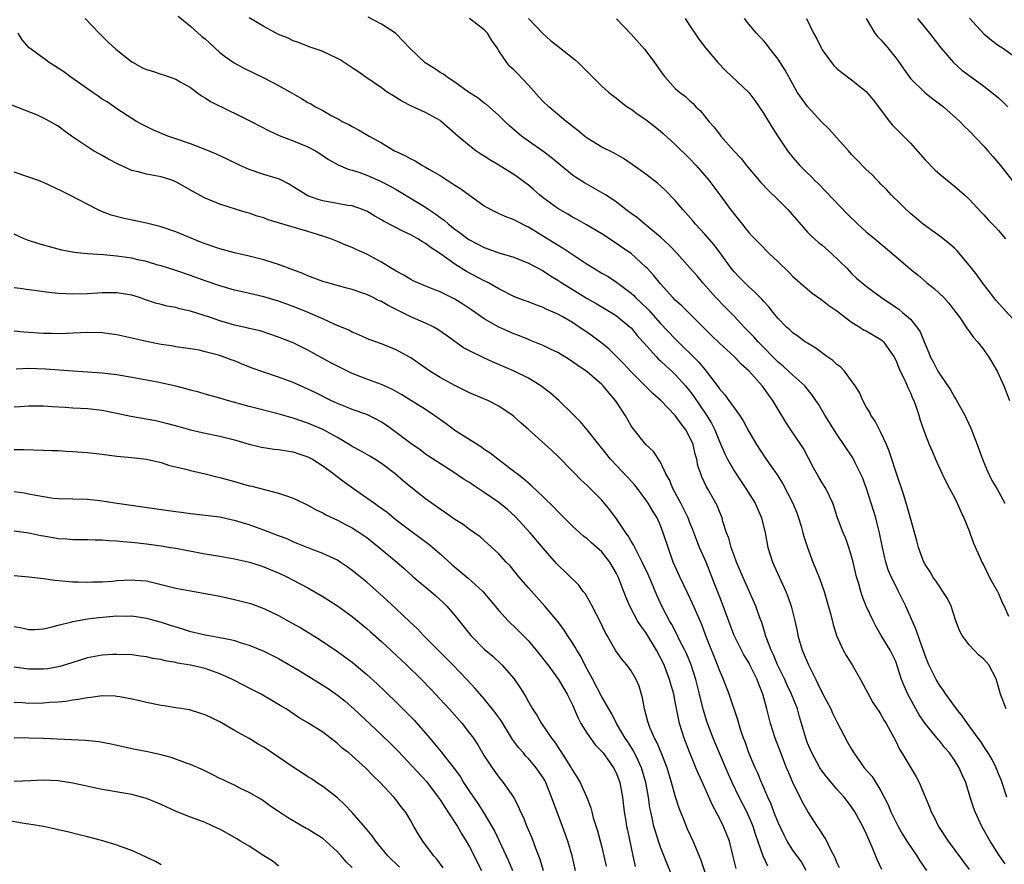
# Model space of a CAD drawing. Units: inches. Extents: x 2556000 to 2559000, y 1509000 to 1512000.
# Drawn here: x 2557290 to 2557424, y 1509200 to 1509315 of the extents above; entities that cross this region are included whole.
import ezdxf

# ---------------------------------------------------------------- set-up
doc = ezdxf.new("R2010")
doc.units = ezdxf.units.IN
doc.header["$MEASUREMENT"] = 0
doc.layers.add('LD25561509_2ft', color=102, linetype='Continuous')

msp = doc.modelspace()

# ---------------------------------------------------------------- linework, layer by layer
at = {"layer": 'LD25561509_2ft'}
for points, elevation in [([(2557298.65, 1509315), (2557300.57, 1509313), (2557300.79, 1509312.79), (2557301, 1509312.6), (2557301.8, 1509311.8), (2557302.84, 1509310.84), (2557305, 1509309.11), (2557305.18, 1509309), (2557306.36, 1509308.36), (2557307, 1509308.08), (2557307.83, 1509307.83), (2557309, 1509307.42), (2557309.35, 1509307.35), (2557311, 1509306.75), (2557311.61, 1509306.39), (2557313, 1509305.62), (2557314.5, 1509304.5), (2557315, 1509304.22), (2557315.72, 1509303.72), (2557318.4, 1509302.4), (2557319, 1509302.12), (2557321.25, 1509301), (2557323.71, 1509299.71), (2557325.08, 1509299.08), (2557327, 1509298.35), (2557329, 1509297.52), (2557330, 1509297), (2557330.62, 1509296.62), (2557331.8, 1509295.8), (2557333.1, 1509295.1), (2557334.49, 1509294.49), (2557335, 1509294.38), (2557335.91, 1509294.09), (2557337, 1509293.69), (2557338.87, 1509292.87), (2557340.19, 1509292.19), (2557341, 1509291.71), (2557341.46, 1509291.46), (2557345, 1509289.32), (2557345.46, 1509289), (2557346.39, 1509288.39), (2557347, 1509287.92), (2557347.53, 1509287.53), (2557348.13, 1509287), (2557349, 1509286.33), (2557349.78, 1509285.78), (2557350.78, 1509285), (2557351, 1509284.85), (2557353, 1509283.81), (2557353.62, 1509283.62), (2557355, 1509283.12), (2557357, 1509282.51), (2557359, 1509281.7), (2557361, 1509280.63), (2557361.99, 1509279.99), (2557363, 1509279.36), (2557363.54, 1509279), (2557365.68, 1509277.68), (2557367, 1509276.9), (2557368.22, 1509276.22), (2557370.27, 1509275), (2557371, 1509274.52), (2557372.87, 1509273), (2557373, 1509272.88), (2557373.83, 1509271.83), (2557374.6, 1509271), (2557374.78, 1509270.78), (2557376.38, 1509269), (2557376.68, 1509268.68), (2557377, 1509268.41), (2557377.7, 1509267.7), (2557378.52, 1509267), (2557379, 1509266.55), (2557380.4, 1509265), (2557381, 1509264.27), (2557381.53, 1509263.53), (2557383.27, 1509261), (2557383.91, 1509259.91), (2557384.36, 1509259), (2557385, 1509257.43), (2557385.75, 1509255.75), (2557386.11, 1509255), (2557387, 1509253.42), (2557387.95, 1509251.95), (2557388.61, 1509251), (2557389.87, 1509249), (2557390.75, 1509247), (2557391.23, 1509245), (2557391.59, 1509243), (2557392.21, 1509241), (2557392.47, 1509240.47), (2557394.06, 1509237), (2557394.32, 1509236.32), (2557394.76, 1509235), (2557395.26, 1509233), (2557395.57, 1509231.57), (2557395.68, 1509231), (2557396.28, 1509229), (2557397.12, 1509227), (2557398.11, 1509225), (2557398.42, 1509224.42), (2557399, 1509223.19), (2557400.16, 1509221), (2557400.42, 1509220.42), (2557401, 1509219.23), (2557402.46, 1509216.46), (2557403, 1509215.53), (2557403.32, 1509215), (2557404.73, 1509213), (2557405.78, 1509211.78), (2557407, 1509209.85), (2557407.45, 1509209), (2557407.96, 1509207.96), (2557408.35, 1509207), (2557409, 1509205.63), (2557409.34, 1509205), (2557409.95, 1509203.95), (2557410.53, 1509203), (2557411.87, 1509201), (2557412.31, 1509200.31), (2557413.18, 1509199)], 9662), ([(2557311.31, 1509315.31), (2557313, 1509313.96), (2557314.56, 1509312.56), (2557315, 1509312.24), (2557317, 1509310.4), (2557317.78, 1509309.78), (2557318.96, 1509308.96), (2557320.26, 1509308.26), (2557323, 1509306.95), (2557325, 1509305.9), (2557326.84, 1509304.84), (2557328.13, 1509304.13), (2557329, 1509303.59), (2557329.39, 1509303.39), (2557330.01, 1509303), (2557331, 1509302.47), (2557332.23, 1509301.77), (2557333.25, 1509301.25), (2557333.66, 1509301), (2557334.56, 1509300.56), (2557335, 1509300.29), (2557335.87, 1509299.87), (2557337.34, 1509299), (2557339, 1509298.08), (2557340.76, 1509297), (2557341, 1509296.88), (2557342.29, 1509296.29), (2557343, 1509295.88), (2557343.61, 1509295.61), (2557344.58, 1509295), (2557345, 1509294.78), (2557345.55, 1509294.45), (2557347, 1509293.61), (2557347.95, 1509293), (2557348.6, 1509292.6), (2557349, 1509292.31), (2557349.82, 1509291.82), (2557353, 1509289.49), (2557353.87, 1509289), (2557354.62, 1509288.62), (2557355, 1509288.46), (2557356, 1509288), (2557357, 1509287.66), (2557357.41, 1509287.41), (2557358.73, 1509286.73), (2557359, 1509286.62), (2557361.64, 1509285), (2557363.74, 1509283.74), (2557367, 1509281.57), (2557367.91, 1509281), (2557369, 1509280.34), (2557369.86, 1509279.86), (2557371, 1509279.12), (2557373, 1509277.6), (2557373.32, 1509277.32), (2557373.6, 1509277), (2557374.33, 1509276.33), (2557375.33, 1509275.33), (2557377, 1509273.48), (2557379, 1509271.38), (2557382.2, 1509268.2), (2557383, 1509267.22), (2557383.2, 1509267), (2557383.77, 1509266.23), (2557384.84, 1509264.84), (2557385, 1509264.59), (2557385.76, 1509263.76), (2557386.31, 1509263), (2557387, 1509262), (2557387.75, 1509261), (2557388.25, 1509260.25), (2557389, 1509258.79), (2557390.06, 1509257), (2557391.22, 1509255.21), (2557392.21, 1509253.79), (2557392.87, 1509252.87), (2557393.65, 1509251.65), (2557395, 1509249), (2557395.57, 1509247.57), (2557395.77, 1509247), (2557396.12, 1509245.88), (2557396.37, 1509245), (2557396.49, 1509244.49), (2557396.98, 1509243), (2557397.73, 1509241), (2557398.1, 1509240.1), (2557398.66, 1509238.66), (2557399.25, 1509237), (2557400.18, 1509233.82), (2557400.48, 1509232.48), (2557400.96, 1509231), (2557401.85, 1509229), (2557402.28, 1509228.28), (2557403.08, 1509227), (2557404.21, 1509225), (2557405.87, 1509221.87), (2557406.49, 1509221), (2557406.69, 1509220.69), (2557407, 1509220.23), (2557407.42, 1509219.42), (2557407.69, 1509219), (2557409, 1509216.59), (2557409.52, 1509215.52), (2557409.86, 1509215), (2557411.07, 1509213), (2557411.77, 1509211.77), (2557412.18, 1509211), (2557413.61, 1509207.61), (2557413.84, 1509207), (2557414.24, 1509206.24), (2557414.85, 1509205), (2557416.15, 1509203), (2557419, 1509199.14)], 9660), ([(2557423.9, 1509199.9), (2557423.12, 1509201), (2557421.86, 1509203), (2557420.75, 1509205), (2557419.81, 1509207), (2557419.6, 1509207.6), (2557419.15, 1509209), (2557418.54, 1509211), (2557418.04, 1509212.04), (2557417.65, 1509213), (2557417, 1509214.02), (2557416.31, 1509215), (2557415.7, 1509215.7), (2557415, 1509216.61), (2557414.81, 1509216.81), (2557413, 1509219.03), (2557412.2, 1509220.2), (2557411, 1509222.31), (2557410.64, 1509223), (2557410.14, 1509224.14), (2557409.81, 1509225), (2557409.26, 1509226.74), (2557409, 1509227.44), (2557408.23, 1509229), (2557407.03, 1509231), (2557406.29, 1509232.29), (2557405.92, 1509233), (2557404.98, 1509235), (2557404.42, 1509236.42), (2557404.24, 1509237), (2557403.97, 1509238.03), (2557403.67, 1509239), (2557403.21, 1509241), (2557403, 1509241.82), (2557402.63, 1509243), (2557402.2, 1509244.2), (2557401.85, 1509245), (2557401.09, 1509247), (2557400.59, 1509248.59), (2557400.44, 1509249), (2557399.5, 1509251), (2557399, 1509251.77), (2557398.55, 1509252.55), (2557397.83, 1509253.83), (2557397.14, 1509255.14), (2557396.44, 1509256.44), (2557396.09, 1509257), (2557394.74, 1509259), (2557394.05, 1509260.05), (2557393, 1509261.75), (2557392.26, 1509263), (2557391.73, 1509263.73), (2557391, 1509264.78), (2557390.83, 1509265), (2557389.07, 1509267), (2557387.96, 1509267.96), (2557387.01, 1509269), (2557385, 1509270.82), (2557383.89, 1509271.89), (2557382.9, 1509272.9), (2557381, 1509274.78), (2557379.87, 1509275.87), (2557379, 1509276.67), (2557378.67, 1509277), (2557377, 1509278.86), (2557376.04, 1509280.04), (2557375.16, 1509281), (2557375, 1509281.16), (2557373, 1509282.99), (2557371.8, 1509283.8), (2557371, 1509284.39), (2557369, 1509285.67), (2557366.92, 1509286.92), (2557365.64, 1509287.64), (2557365, 1509287.96), (2557364.35, 1509288.35), (2557363, 1509289.12), (2557361, 1509290.6), (2557360.5, 1509291), (2557359.71, 1509291.71), (2557359, 1509292.31), (2557357.46, 1509293.46), (2557357, 1509293.79), (2557355, 1509295.03), (2557353.75, 1509295.75), (2557353, 1509296.26), (2557352.54, 1509296.54), (2557351.86, 1509297), (2557351, 1509297.66), (2557349.4, 1509299), (2557347.14, 1509301), (2557347, 1509301.1), (2557345, 1509302.2), (2557343.08, 1509303.08), (2557341.77, 1509303.77), (2557340.53, 1509304.53), (2557339.79, 1509305), (2557339, 1509305.56), (2557336.88, 1509307), (2557335.79, 1509307.79), (2557335, 1509308.31), (2557333.36, 1509309.36), (2557333, 1509309.56), (2557331, 1509310.51), (2557330.64, 1509310.64), (2557329.15, 1509311.15), (2557327.72, 1509311.72), (2557327, 1509311.95), (2557326.31, 1509312.31), (2557325, 1509312.84), (2557323, 1509313.92), (2557321, 1509315.09)], 9658), ([(2557424.13, 1509209), (2557423.36, 1509211.36), (2557423, 1509212.16), (2557422.67, 1509213), (2557422.12, 1509214.12), (2557421.57, 1509215), (2557421.36, 1509215.36), (2557421, 1509215.89), (2557420.58, 1509216.58), (2557420.25, 1509217), (2557418.79, 1509219), (2557418.07, 1509220.07), (2557417.29, 1509221), (2557415.84, 1509223), (2557415.53, 1509223.53), (2557415, 1509224.17), (2557414.51, 1509225), (2557413.53, 1509227), (2557413, 1509228.28), (2557412.83, 1509228.83), (2557412.6, 1509229.4), (2557411.79, 1509231.79), (2557411, 1509233.56), (2557410.39, 1509235), (2557409.4, 1509237), (2557409, 1509237.74), (2557408.37, 1509239), (2557407.96, 1509239.96), (2557407.64, 1509241), (2557407.19, 1509243), (2557406.8, 1509245), (2557406.45, 1509246.45), (2557406.3, 1509247), (2557405.68, 1509249), (2557405.01, 1509251.01), (2557404.49, 1509252.49), (2557403.48, 1509254.52), (2557403.27, 1509255), (2557403.17, 1509255.17), (2557401, 1509258.4), (2557399.37, 1509261), (2557398.48, 1509262.48), (2557398.15, 1509263), (2557397.69, 1509263.69), (2557396.64, 1509265), (2557395, 1509266.43), (2557394.43, 1509267), (2557393.68, 1509267.68), (2557393, 1509268.23), (2557390.27, 1509271), (2557389.68, 1509271.68), (2557388.37, 1509273), (2557387, 1509274.47), (2557385.76, 1509275.76), (2557384.54, 1509277), (2557382.76, 1509279), (2557381.96, 1509279.96), (2557381, 1509281.08), (2557379.24, 1509283), (2557378.15, 1509284.15), (2557377, 1509285.24), (2557374.87, 1509287), (2557373.86, 1509287.86), (2557373, 1509288.45), (2557372.69, 1509288.69), (2557372.27, 1509289), (2557371, 1509289.99), (2557370.42, 1509290.42), (2557369.48, 1509291), (2557369.2, 1509291.2), (2557367.93, 1509291.93), (2557366.63, 1509292.63), (2557365.4, 1509293.4), (2557365, 1509293.69), (2557362.09, 1509296.09), (2557360.95, 1509296.95), (2557359, 1509298.31), (2557358.06, 1509299), (2557357.47, 1509299.47), (2557356.41, 1509300.41), (2557355.8, 1509301), (2557355, 1509301.8), (2557353.3, 1509303.3), (2557353, 1509303.5), (2557352.15, 1509304.15), (2557350.87, 1509305), (2557349, 1509306.34), (2557347.93, 1509307), (2557347.45, 1509307.45), (2557347, 1509307.65), (2557346.22, 1509308.22), (2557344.97, 1509308.97), (2557342.92, 1509310.92), (2557341, 1509312.94), (2557340.92, 1509313), (2557339, 1509314.22), (2557337.2, 1509315.2)], 9656), ([(2557424.03, 1509221), (2557423.26, 1509223), (2557422.78, 1509224.78), (2557422.71, 1509225), (2557421.67, 1509227), (2557421, 1509227.76), (2557420.32, 1509228.32), (2557419, 1509229.71), (2557418.03, 1509231), (2557417.7, 1509231.7), (2557417.21, 1509233), (2557416.54, 1509235), (2557416.04, 1509236.04), (2557415.44, 1509237), (2557415, 1509237.62), (2557414.47, 1509238.46), (2557414.07, 1509239), (2557413.68, 1509239.68), (2557413, 1509240.68), (2557412.83, 1509241), (2557412.1, 1509243), (2557411.88, 1509243.88), (2557411, 1509246.99), (2557410.57, 1509248.57), (2557410.09, 1509250.09), (2557409, 1509253.33), (2557408.48, 1509255), (2557408.1, 1509256.1), (2557407.75, 1509257), (2557407, 1509258.62), (2557406.79, 1509259), (2557406.19, 1509260.19), (2557405.63, 1509261), (2557405.44, 1509261.44), (2557405, 1509262.15), (2557404.53, 1509263), (2557404.08, 1509264.08), (2557403.48, 1509265), (2557403, 1509265.69), (2557402.03, 1509267), (2557401.54, 1509267.54), (2557401, 1509267.91), (2557400.45, 1509268.44), (2557399.65, 1509269), (2557398.12, 1509270.12), (2557397, 1509270.79), (2557396.69, 1509271), (2557395.73, 1509271.73), (2557395, 1509272.22), (2557394.61, 1509272.61), (2557394.15, 1509273), (2557393, 1509274.16), (2557392.3, 1509275), (2557391.73, 1509275.73), (2557391, 1509276.51), (2557390.78, 1509276.78), (2557390.55, 1509277), (2557389.8, 1509277.8), (2557389, 1509278.49), (2557388.47, 1509279), (2557387.73, 1509279.73), (2557387, 1509280.51), (2557386.61, 1509281), (2557385.11, 1509283.11), (2557384.23, 1509284.23), (2557383, 1509285.64), (2557381.75, 1509287), (2557381.41, 1509287.41), (2557380.03, 1509289), (2557379, 1509290.23), (2557377.64, 1509291.64), (2557377, 1509292.22), (2557376.57, 1509292.57), (2557375, 1509293.81), (2557373.14, 1509295.14), (2557371.96, 1509295.96), (2557370.68, 1509296.68), (2557369, 1509297.51), (2557367, 1509298.72), (2557366.63, 1509299), (2557365.75, 1509299.75), (2557365, 1509300.32), (2557364.63, 1509300.63), (2557364.13, 1509301), (2557361.77, 1509303), (2557361, 1509303.73), (2557360.39, 1509304.39), (2557359, 1509305.92), (2557357.51, 1509307.51), (2557357, 1509308.03), (2557356.49, 1509308.49), (2557356.08, 1509309), (2557355, 1509310.59), (2557354.77, 1509311), (2557354.03, 1509312.03), (2557353.43, 1509313), (2557353, 1509313.46), (2557351, 1509315.01)], 9654), ([(2557359.01, 1509315), (2557361, 1509312.91), (2557362.02, 1509312.02), (2557363, 1509311.22), (2557365.38, 1509309.38), (2557365.8, 1509309), (2557366.4, 1509308.4), (2557367.39, 1509307.39), (2557369, 1509305.8), (2557369.9, 1509305), (2557370.51, 1509304.51), (2557371, 1509304.15), (2557371.62, 1509303.62), (2557372.45, 1509303), (2557373, 1509302.66), (2557373.94, 1509301.94), (2557375, 1509301.24), (2557376.24, 1509300.24), (2557377, 1509299.65), (2557377.35, 1509299.35), (2557379, 1509297.87), (2557381, 1509295.9), (2557381.85, 1509295), (2557383.58, 1509293), (2557385.07, 1509291), (2557386.52, 1509289), (2557386.74, 1509288.74), (2557387, 1509288.36), (2557387.62, 1509287.62), (2557389, 1509285.87), (2557389.43, 1509285.43), (2557389.82, 1509285), (2557390.42, 1509284.42), (2557391.76, 1509283), (2557393, 1509281.87), (2557394.46, 1509280.46), (2557395, 1509279.9), (2557396.01, 1509279), (2557397.62, 1509277.62), (2557398.79, 1509276.79), (2557399, 1509276.67), (2557399.92, 1509275.92), (2557401, 1509275.19), (2557403, 1509273.65), (2557404.11, 1509273), (2557404.64, 1509272.64), (2557405, 1509272.49), (2557407, 1509271.31), (2557407.18, 1509271.18), (2557407.35, 1509271), (2557408.07, 1509269.93), (2557408.73, 1509269), (2557409, 1509268.47), (2557409.43, 1509267.43), (2557409.63, 1509267), (2557410.25, 1509265.75), (2557410.58, 1509265), (2557410.68, 1509264.68), (2557411, 1509264.03), (2557411.3, 1509263.3), (2557411.46, 1509263), (2557411.76, 1509262.24), (2557412.15, 1509261), (2557412.32, 1509260.33), (2557413, 1509258.4), (2557413.55, 1509257), (2557414.01, 1509256.01), (2557414.43, 1509255), (2557414.62, 1509254.62), (2557415.32, 1509253), (2557415.87, 1509251.87), (2557416.32, 1509251), (2557417, 1509249.77), (2557417.38, 1509249), (2557417.87, 1509247.87), (2557418.28, 1509247), (2557419, 1509245.26), (2557419.11, 1509245), (2557419.59, 1509243.59), (2557420.56, 1509241.44), (2557420.74, 1509241), (2557421, 1509240.51), (2557421.73, 1509239), (2557422.17, 1509238.17), (2557422.85, 1509237), (2557423, 1509236.7), (2557423.5, 1509235.5), (2557423.76, 1509235), (2557424.37, 1509233.63)], 9652), ([(2557371, 1509314.96), (2557373, 1509312.86), (2557374.82, 1509310.82), (2557375, 1509310.61), (2557376.16, 1509309), (2557377.33, 1509307.33), (2557377.6, 1509307), (2557379, 1509305.49), (2557379.57, 1509305), (2557380.38, 1509304.38), (2557381, 1509303.79), (2557381.42, 1509303.42), (2557381.81, 1509303), (2557382.43, 1509302.43), (2557383.55, 1509301), (2557384.25, 1509300.25), (2557385, 1509299.24), (2557385.2, 1509299), (2557386.98, 1509297), (2557387.95, 1509295.95), (2557388.68, 1509295), (2557390.66, 1509292.66), (2557391.64, 1509291.64), (2557393, 1509290.33), (2557394.32, 1509289), (2557397, 1509285.93), (2557397.45, 1509285.45), (2557398.51, 1509284.51), (2557399, 1509284.13), (2557400.28, 1509283), (2557402.33, 1509281), (2557403, 1509280.31), (2557403.67, 1509279.67), (2557405, 1509278.55), (2557405.87, 1509277.87), (2557407.06, 1509277), (2557409, 1509275.72), (2557409.42, 1509275.42), (2557409.94, 1509275), (2557411, 1509274.06), (2557411.9, 1509273), (2557412.34, 1509272.34), (2557413, 1509270.65), (2557413.5, 1509269.5), (2557413.71, 1509269), (2557414.16, 1509268.16), (2557414.74, 1509267), (2557415, 1509266.56), (2557416.44, 1509264.44), (2557417, 1509263.47), (2557417.2, 1509263.2), (2557417.66, 1509262.34), (2557418.42, 1509261), (2557418.61, 1509260.61), (2557419.24, 1509259.24), (2557420.1, 1509257), (2557420.82, 1509255), (2557421.45, 1509253.45), (2557422.11, 1509252.11), (2557422.76, 1509251), (2557423.84, 1509249)], 9650), ([(2557380.34, 1509315), (2557381, 1509314.03), (2557381.65, 1509313), (2557382.2, 1509312.2), (2557383.12, 1509311), (2557384.81, 1509309), (2557385.9, 1509307.9), (2557389, 1509304.95), (2557389.83, 1509303.83), (2557390.43, 1509303), (2557391, 1509302.13), (2557392.17, 1509300.17), (2557393, 1509298.88), (2557394.26, 1509297), (2557395, 1509296.07), (2557395.97, 1509295), (2557397, 1509293.97), (2557397.5, 1509293.5), (2557397.95, 1509293), (2557398.49, 1509292.49), (2557402.41, 1509288.41), (2557403.86, 1509287), (2557405, 1509285.98), (2557406.14, 1509285), (2557409, 1509282.6), (2557411, 1509280.89), (2557412.06, 1509280.06), (2557413.26, 1509279), (2557414.23, 1509278.23), (2557415, 1509277.53), (2557415.54, 1509277), (2557416.24, 1509276.24), (2557417.21, 1509275), (2557417.72, 1509274.28), (2557418.59, 1509273), (2557418.74, 1509272.74), (2557419, 1509272.42), (2557419.59, 1509271.59), (2557420.16, 1509271), (2557421, 1509269.9), (2557421.36, 1509269.36), (2557421.63, 1509269), (2557422.8, 1509267), (2557423.71, 1509265), (2557424.48, 1509263)], 9648), ([(2557425, 1509274.09), (2557423, 1509276.26), (2557422.65, 1509276.65), (2557422.36, 1509277), (2557420.84, 1509279), (2557420.07, 1509280.07), (2557419, 1509281.43), (2557417.36, 1509283.36), (2557417, 1509283.72), (2557416.32, 1509284.32), (2557415, 1509285.39), (2557414.05, 1509286.05), (2557412.73, 1509287), (2557411, 1509288.48), (2557410.43, 1509289), (2557409.72, 1509289.72), (2557408.4, 1509291), (2557407.73, 1509291.73), (2557407, 1509292.45), (2557406.74, 1509292.74), (2557406.46, 1509293), (2557405.76, 1509293.75), (2557405, 1509294.44), (2557403.74, 1509295.74), (2557403, 1509296.48), (2557402.56, 1509297), (2557401, 1509298.77), (2557399.94, 1509299.94), (2557398.92, 1509300.92), (2557397, 1509303.03), (2557396.17, 1509304.17), (2557395.61, 1509305), (2557395, 1509306.05), (2557393.96, 1509307.96), (2557393, 1509309.48), (2557391.8, 1509311), (2557391.46, 1509311.46), (2557391, 1509312.03), (2557390.53, 1509312.53), (2557390.06, 1509313), (2557389, 1509314.26), (2557388.43, 1509315)], 9646), ([(2557396.84, 1509315), (2557397.83, 1509313), (2557398.25, 1509312.25), (2557398.84, 1509311), (2557399, 1509310.73), (2557400.26, 1509309), (2557400.6, 1509308.6), (2557401, 1509308.21), (2557401.65, 1509307.65), (2557403, 1509306.65), (2557405, 1509305.06), (2557405.93, 1509303.93), (2557408.14, 1509301), (2557408.53, 1509300.53), (2557409.54, 1509299.54), (2557411, 1509298.03), (2557413, 1509295.75), (2557414.38, 1509294.38), (2557415, 1509293.82), (2557417, 1509292.2), (2557418.36, 1509291), (2557419, 1509290.4), (2557420.64, 1509288.64), (2557421, 1509288.29), (2557421.59, 1509287.59), (2557422.2, 1509287), (2557422.58, 1509286.58), (2557423, 1509286.14), (2557423.97, 1509285)], 9644), ([(2557404.98, 1509315), (2557406.17, 1509313), (2557406.54, 1509312.54), (2557407, 1509312.11), (2557407.93, 1509311), (2557409, 1509309.67), (2557409.28, 1509309.28), (2557410.09, 1509308.09), (2557411, 1509306.85), (2557412.95, 1509304.95), (2557414.07, 1509304.07), (2557415.53, 1509303), (2557417.73, 1509301), (2557418.34, 1509300.34), (2557419, 1509299.7), (2557421, 1509297.62), (2557421.54, 1509297), (2557422.24, 1509296.24), (2557423.28, 1509295), (2557424.92, 1509292.92)], 9642), ([(2557411.95, 1509315), (2557413.62, 1509313), (2557415.15, 1509311), (2557416.85, 1509309), (2557417.99, 1509307.99), (2557419.3, 1509307), (2557421, 1509305.79), (2557422.05, 1509305), (2557423, 1509304.21), (2557423.63, 1509303.63), (2557424.27, 1509303)], 9640), ([(2557419.04, 1509315.04), (2557421, 1509312.9), (2557422.05, 1509312.05), (2557423, 1509311.33), (2557423.54, 1509311), (2557425, 1509309.97)], 9638), ([(2557407.13, 1509199.13), (2557406.48, 1509200.48), (2557405.8, 1509202.2), (2557405.45, 1509203), (2557405.3, 1509203.3), (2557405, 1509204.03), (2557404.52, 1509205), (2557403.45, 1509207), (2557403, 1509207.67), (2557401.97, 1509209), (2557401, 1509210.06), (2557399.66, 1509211.66), (2557399, 1509212.53), (2557398.69, 1509213), (2557397.57, 1509215), (2557397, 1509216.33), (2557396.75, 1509217), (2557396.2, 1509219), (2557395.91, 1509219.91), (2557395.62, 1509221), (2557394.84, 1509223), (2557394.25, 1509224.25), (2557393.91, 1509225), (2557392.91, 1509227), (2557392.36, 1509228.36), (2557392.04, 1509229), (2557391.44, 1509230.56), (2557391.3, 1509231), (2557391.24, 1509231.24), (2557390.76, 1509232.76), (2557390.45, 1509233.55), (2557389.96, 1509235), (2557388.18, 1509239), (2557387.33, 1509241), (2557387, 1509241.89), (2557386.59, 1509243), (2557386.27, 1509244.27), (2557385.97, 1509245), (2557385.48, 1509246.52), (2557385.36, 1509247), (2557385, 1509247.87), (2557384.7, 1509248.7), (2557383.39, 1509251), (2557383.24, 1509251.24), (2557382.62, 1509252.62), (2557382.48, 1509253), (2557382.09, 1509254.09), (2557381.93, 1509255), (2557381.69, 1509255.69), (2557381.42, 1509257), (2557381, 1509257.98), (2557380.45, 1509259), (2557379.81, 1509259.81), (2557379, 1509260.94), (2557377.01, 1509263), (2557375.94, 1509263.94), (2557373, 1509266.88), (2557371.99, 1509267.99), (2557371, 1509268.99), (2557369.99, 1509269.99), (2557369, 1509270.78), (2557367.74, 1509271.74), (2557366.55, 1509272.55), (2557365.93, 1509273), (2557365, 1509273.61), (2557363.58, 1509274.42), (2557363, 1509274.75), (2557361.43, 1509275.43), (2557361, 1509275.66), (2557360, 1509276), (2557359, 1509276.43), (2557358.58, 1509276.58), (2557357.13, 1509277.13), (2557355, 1509278.18), (2557353.56, 1509279), (2557353.19, 1509279.19), (2557353, 1509279.27), (2557350.58, 1509280.58), (2557349, 1509281.58), (2557347.03, 1509282.97), (2557345.77, 1509283.77), (2557345, 1509284.36), (2557344.59, 1509284.59), (2557343.96, 1509285), (2557343, 1509285.55), (2557342, 1509286), (2557339.36, 1509287.36), (2557339, 1509287.6), (2557338.1, 1509288.1), (2557337, 1509288.76), (2557336.84, 1509288.84), (2557336.41, 1509289), (2557335, 1509289.49), (2557334.43, 1509289.57), (2557333, 1509289.84), (2557331.99, 1509290.01), (2557331, 1509290.19), (2557330.37, 1509290.37), (2557329, 1509290.87), (2557328.73, 1509291), (2557327.66, 1509291.66), (2557327, 1509292.11), (2557326.44, 1509292.44), (2557325.12, 1509293.12), (2557323, 1509293.79), (2557321, 1509294.46), (2557319.78, 1509295), (2557317.91, 1509295.91), (2557316.54, 1509296.54), (2557315, 1509297.18), (2557313, 1509297.93), (2557311, 1509298.64), (2557309.92, 1509299), (2557307.86, 1509299.86), (2557306.52, 1509300.52), (2557305.67, 1509301), (2557305, 1509301.41), (2557303, 1509302.71), (2557302.62, 1509303), (2557301.66, 1509303.66), (2557301, 1509304.04), (2557300.45, 1509304.45), (2557299, 1509305.42), (2557296.72, 1509307), (2557295.75, 1509307.75), (2557295, 1509308.26), (2557293.78, 1509309), (2557293.34, 1509309.34), (2557291.03, 1509311), (2557290.11, 1509312.11), (2557289.57, 1509313)], 9664), ([(2557401.36, 1509199.36), (2557401, 1509200.11), (2557400.74, 1509200.74), (2557400.18, 1509201.82), (2557399.62, 1509203), (2557399.41, 1509203.41), (2557399, 1509204.03), (2557398.64, 1509204.64), (2557398.38, 1509205), (2557397.02, 1509207.02), (2557396.3, 1509208.3), (2557395, 1509211), (2557394.39, 1509212.39), (2557394.16, 1509213), (2557393.36, 1509215), (2557392.59, 1509217), (2557391.96, 1509219), (2557391.45, 1509221), (2557390.91, 1509223), (2557390.35, 1509224.35), (2557390.14, 1509225), (2557389.12, 1509227.11), (2557389, 1509227.32), (2557388.35, 1509228.35), (2557388, 1509229), (2557387.01, 1509231), (2557386.46, 1509232.46), (2557385.39, 1509235.39), (2557383.99, 1509239), (2557383.18, 1509241), (2557382.31, 1509243), (2557381.93, 1509243.93), (2557381.39, 1509245.39), (2557381, 1509246.32), (2557380.74, 1509247), (2557380.18, 1509248.18), (2557379.77, 1509249), (2557378.68, 1509251), (2557378.19, 1509252.19), (2557377.72, 1509253), (2557377, 1509254.58), (2557376.05, 1509256.05), (2557374.98, 1509257), (2557373.22, 1509259.22), (2557373, 1509259.55), (2557372.16, 1509261), (2557370.86, 1509263), (2557369.99, 1509263.99), (2557369.18, 1509265), (2557369, 1509265.19), (2557367, 1509266.89), (2557366.85, 1509267), (2557365.74, 1509267.74), (2557365, 1509268.28), (2557364.57, 1509268.57), (2557363, 1509269.52), (2557362, 1509270), (2557361, 1509270.5), (2557359.22, 1509271.22), (2557359, 1509271.29), (2557357.79, 1509271.79), (2557357, 1509272.06), (2557354.97, 1509272.97), (2557353, 1509274.1), (2557351.3, 1509275.3), (2557350.1, 1509276.1), (2557349, 1509276.78), (2557347, 1509277.77), (2557345.69, 1509278.31), (2557343.94, 1509279), (2557343.3, 1509279.3), (2557343, 1509279.46), (2557342.04, 1509280.04), (2557341, 1509280.6), (2557340.76, 1509280.76), (2557340.33, 1509281), (2557339, 1509281.83), (2557337, 1509282.93), (2557335.56, 1509283.56), (2557335, 1509283.82), (2557334.15, 1509284.15), (2557333, 1509284.64), (2557332.12, 1509285), (2557331, 1509285.39), (2557329, 1509286.02), (2557325.13, 1509287.13), (2557325, 1509287.18), (2557323.6, 1509287.6), (2557323, 1509287.85), (2557322.1, 1509288.1), (2557321, 1509288.49), (2557320.6, 1509288.6), (2557319.25, 1509289), (2557317, 1509289.73), (2557315, 1509290.56), (2557313.4, 1509291.4), (2557311, 1509292.78), (2557310.45, 1509293), (2557309, 1509293.46), (2557307, 1509293.81), (2557305.88, 1509294.12), (2557305, 1509294.33), (2557303.17, 1509295.17), (2557301.85, 1509295.85), (2557301, 1509296.35), (2557300.56, 1509296.56), (2557299.82, 1509297), (2557299, 1509297.52), (2557297.37, 1509298.63), (2557296.8, 1509299), (2557295.75, 1509299.75), (2557295, 1509300.36), (2557293.84, 1509301), (2557293.28, 1509301.28), (2557293, 1509301.46), (2557292.16, 1509301.84), (2557287.63, 1509303.63)], 9666), ([(2557396.83, 1509199), (2557396.16, 1509200.16), (2557395, 1509201.79), (2557394.24, 1509203), (2557393.8, 1509203.8), (2557393, 1509205.53), (2557392.42, 1509207), (2557392.03, 1509208.04), (2557391.58, 1509209), (2557390.82, 1509210.82), (2557390.72, 1509211), (2557390.24, 1509212.24), (2557389.87, 1509213), (2557389.62, 1509213.62), (2557389.01, 1509215.01), (2557388.5, 1509216.5), (2557388.3, 1509217), (2557387.93, 1509218.07), (2557387.63, 1509219), (2557387.5, 1509219.5), (2557386.34, 1509223), (2557385.57, 1509225), (2557385, 1509226.27), (2557384.74, 1509227), (2557383.26, 1509230.74), (2557382.57, 1509232.57), (2557382.37, 1509233), (2557381.36, 1509235.36), (2557380.72, 1509236.72), (2557379.61, 1509239), (2557378.72, 1509241), (2557378.01, 1509243), (2557377.37, 1509245), (2557377, 1509245.96), (2557376.51, 1509247), (2557375.92, 1509247.92), (2557375.3, 1509249), (2557375, 1509249.45), (2557373.86, 1509251), (2557373.47, 1509251.47), (2557372.53, 1509252.53), (2557370.18, 1509255), (2557369, 1509256.49), (2557368.57, 1509257), (2557367.01, 1509259.01), (2557366.1, 1509260.1), (2557365.11, 1509261.11), (2557363.15, 1509263), (2557361.99, 1509263.99), (2557360.87, 1509264.87), (2557360.69, 1509265), (2557359, 1509266.03), (2557357.08, 1509267), (2557355, 1509267.92), (2557354.23, 1509268.23), (2557352.85, 1509268.85), (2557351, 1509269.75), (2557350.18, 1509270.18), (2557347.84, 1509271.84), (2557346.68, 1509272.68), (2557346.12, 1509273), (2557345, 1509273.53), (2557343, 1509274.4), (2557341.83, 1509275), (2557339.93, 1509275.93), (2557339, 1509276.46), (2557338.62, 1509276.62), (2557337.89, 1509277), (2557337, 1509277.43), (2557336.33, 1509277.67), (2557335, 1509278.12), (2557334.29, 1509278.29), (2557331.71, 1509279), (2557331, 1509279.22), (2557329.72, 1509279.72), (2557329, 1509279.97), (2557328.29, 1509280.29), (2557325, 1509281.53), (2557324.26, 1509281.74), (2557323, 1509282.13), (2557321, 1509282.64), (2557319, 1509283.11), (2557317, 1509283.64), (2557315, 1509284.33), (2557314.52, 1509284.52), (2557311, 1509285.98), (2557309, 1509286.64), (2557307, 1509287.13), (2557303.8, 1509287.8), (2557302.23, 1509288.23), (2557300.78, 1509288.78), (2557300.33, 1509289), (2557296.51, 1509291), (2557295.5, 1509291.5), (2557293, 1509292.67), (2557292.16, 1509293), (2557291, 1509293.42), (2557289, 1509294.07)], 9668), ([(2557391.59, 1509199.59), (2557390.96, 1509200.96), (2557389.94, 1509203.94), (2557389.61, 1509205), (2557389.43, 1509205.43), (2557388.72, 1509207), (2557387.7, 1509209), (2557386.75, 1509211), (2557386.21, 1509212.21), (2557385.01, 1509214.99), (2557384.17, 1509217), (2557383.65, 1509218.35), (2557383.3, 1509219.3), (2557382.83, 1509220.83), (2557382.42, 1509222.42), (2557382.3, 1509223), (2557381.8, 1509225), (2557381.16, 1509227), (2557380.53, 1509228.53), (2557380.3, 1509229), (2557379.54, 1509230.46), (2557379.19, 1509231.19), (2557378.51, 1509232.51), (2557378.21, 1509233), (2557377.17, 1509235), (2557376.48, 1509236.48), (2557375.76, 1509238.24), (2557375.3, 1509239.3), (2557374.51, 1509241), (2557373.95, 1509242.05), (2557373.48, 1509243), (2557373.33, 1509243.33), (2557373, 1509243.83), (2557372.57, 1509244.57), (2557372.25, 1509245), (2557371, 1509246.88), (2557370.1, 1509248.1), (2557369, 1509249.43), (2557367.43, 1509251), (2557367, 1509251.41), (2557366.17, 1509252.17), (2557365.17, 1509253.17), (2557365, 1509253.36), (2557363, 1509255.4), (2557362.18, 1509256.18), (2557359, 1509259.07), (2557357.96, 1509259.96), (2557357, 1509260.83), (2557356.79, 1509261), (2557355, 1509262.21), (2557353.5, 1509263), (2557351, 1509264.04), (2557350.37, 1509264.37), (2557349, 1509265.03), (2557347, 1509266.11), (2557345.59, 1509267), (2557343, 1509268.8), (2557341, 1509269.9), (2557339, 1509270.72), (2557337.32, 1509271.32), (2557335.94, 1509271.94), (2557335, 1509272.31), (2557334.56, 1509272.56), (2557332.65, 1509273.35), (2557331, 1509274.13), (2557329.01, 1509275), (2557327.57, 1509275.57), (2557326.11, 1509276.11), (2557325, 1509276.5), (2557323, 1509277.09), (2557320.25, 1509277.75), (2557319, 1509278.02), (2557317, 1509278.59), (2557315, 1509279.27), (2557313, 1509280), (2557311, 1509280.68), (2557309, 1509281.32), (2557308.56, 1509281.44), (2557307, 1509281.91), (2557305.83, 1509282.17), (2557305, 1509282.37), (2557303, 1509282.67), (2557301.17, 1509282.83), (2557299, 1509282.95), (2557297.15, 1509283.15), (2557295.48, 1509283.48), (2557292.34, 1509284.34), (2557290.82, 1509284.82), (2557290.38, 1509285), (2557289, 1509285.66)], 9670), ([(2557387.28, 1509199.28), (2557386.89, 1509200.89), (2557386.36, 1509203), (2557385.98, 1509203.98), (2557385.56, 1509205), (2557385, 1509206.14), (2557384, 1509208), (2557382.7, 1509211), (2557382.15, 1509212.15), (2557381.81, 1509213), (2557381.56, 1509213.56), (2557380.98, 1509215), (2557380.22, 1509217), (2557379.59, 1509219), (2557379.47, 1509219.47), (2557379, 1509221.98), (2557378.79, 1509223), (2557378.38, 1509224.38), (2557378.23, 1509225), (2557377.77, 1509226.23), (2557377.47, 1509227), (2557377, 1509227.97), (2557376.45, 1509229), (2557375, 1509231.39), (2557374.3, 1509232.3), (2557373.87, 1509233), (2557372.79, 1509235), (2557372.25, 1509236.25), (2557371.22, 1509239), (2557371, 1509239.44), (2557370.07, 1509241), (2557369, 1509242.37), (2557368.31, 1509243), (2557367.6, 1509243.6), (2557367, 1509244.15), (2557366.52, 1509244.52), (2557365, 1509245.89), (2557363, 1509247.88), (2557362.46, 1509248.46), (2557361, 1509249.89), (2557359.4, 1509251.4), (2557359, 1509251.75), (2557358.35, 1509252.35), (2557357.47, 1509253), (2557357.21, 1509253.21), (2557354.85, 1509255), (2557353.82, 1509255.82), (2557353, 1509256.34), (2557352.62, 1509256.62), (2557349, 1509258.92), (2557347.81, 1509259.81), (2557346.13, 1509261), (2557345, 1509261.76), (2557341.78, 1509263.78), (2557340.5, 1509264.5), (2557339, 1509265.16), (2557337, 1509265.88), (2557335, 1509266.66), (2557333, 1509267.67), (2557332.13, 1509268.13), (2557329, 1509269.86), (2557327, 1509270.84), (2557325.44, 1509271.44), (2557325, 1509271.63), (2557322.47, 1509272.47), (2557321, 1509272.82), (2557320.86, 1509272.86), (2557319, 1509273.27), (2557317, 1509273.83), (2557315.71, 1509274.29), (2557313, 1509275.18), (2557311.49, 1509275.49), (2557311, 1509275.64), (2557309.82, 1509275.82), (2557309, 1509276.06), (2557308.23, 1509276.23), (2557307, 1509276.68), (2557306.08, 1509277), (2557305, 1509277.34), (2557303, 1509277.66), (2557301.67, 1509277.67), (2557301, 1509277.66), (2557300.4, 1509277.6), (2557299, 1509277.52), (2557297, 1509277.46), (2557295, 1509277.57), (2557293.7, 1509277.7), (2557292.07, 1509277.93), (2557291, 1509278.05), (2557289.77, 1509278.23), (2557289, 1509278.32)], 9672), ([(2557383.66, 1509197), (2557382.49, 1509200.49), (2557381.42, 1509203), (2557380.65, 1509204.65), (2557380.2, 1509205.8), (2557379.51, 1509207.51), (2557379, 1509209.15), (2557378.5, 1509211), (2557377.88, 1509213), (2557377.06, 1509215.06), (2557376.48, 1509216.48), (2557376.19, 1509217), (2557375.55, 1509218.45), (2557375.34, 1509219), (2557375.28, 1509219.28), (2557374.79, 1509221), (2557374.52, 1509222.52), (2557374.08, 1509224.08), (2557373.69, 1509225), (2557373, 1509226.2), (2557372.39, 1509227), (2557371.75, 1509227.75), (2557370.9, 1509228.9), (2557370.16, 1509230.16), (2557369.74, 1509231), (2557369.47, 1509231.47), (2557368.82, 1509232.82), (2557367.67, 1509235), (2557367.46, 1509235.46), (2557366.71, 1509236.71), (2557366.48, 1509237), (2557365.86, 1509237.86), (2557362.81, 1509240.81), (2557361, 1509242.91), (2557359.23, 1509245), (2557357.2, 1509247.2), (2557356.14, 1509248.14), (2557355, 1509249.09), (2557353, 1509250.49), (2557351.48, 1509251.48), (2557351, 1509251.81), (2557350.26, 1509252.26), (2557348.67, 1509253.33), (2557345.42, 1509255.42), (2557345, 1509255.71), (2557344.26, 1509256.26), (2557343, 1509257.12), (2557341, 1509258.65), (2557339.64, 1509259.64), (2557339, 1509260.06), (2557338.39, 1509260.39), (2557337, 1509261.07), (2557335, 1509261.77), (2557334.14, 1509262.14), (2557333, 1509262.59), (2557332.11, 1509263), (2557330.05, 1509264.05), (2557329, 1509264.55), (2557327, 1509265.44), (2557325, 1509266.19), (2557323, 1509266.84), (2557321.41, 1509267.41), (2557319.97, 1509267.97), (2557319, 1509268.38), (2557318.54, 1509268.54), (2557317.35, 1509269), (2557316.83, 1509269.17), (2557315, 1509269.64), (2557314.17, 1509269.83), (2557313, 1509270.04), (2557311, 1509270.32), (2557310.42, 1509270.42), (2557309, 1509270.61), (2557307, 1509271.01), (2557305, 1509271.5), (2557303, 1509271.95), (2557301, 1509272.23), (2557299, 1509272.27), (2557296.12, 1509272.12), (2557295, 1509272.09), (2557294.1, 1509272.1), (2557293, 1509272.13), (2557290.32, 1509272.32), (2557289, 1509272.43)], 9674), ([(2557379.07, 1509197), (2557377.89, 1509199.89), (2557377, 1509202.16), (2557376.71, 1509203), (2557376.3, 1509204.3), (2557376.1, 1509205), (2557375.85, 1509206.15), (2557375.65, 1509207), (2557375.54, 1509207.54), (2557375.34, 1509209), (2557374.99, 1509211), (2557374.38, 1509213), (2557373.96, 1509213.96), (2557373.29, 1509215.29), (2557372.52, 1509216.52), (2557372.18, 1509217), (2557371.01, 1509219), (2557370.35, 1509220.35), (2557369.94, 1509221), (2557369, 1509222.65), (2557367.77, 1509225), (2557366.7, 1509227), (2557366.13, 1509228.13), (2557365.58, 1509229), (2557365.39, 1509229.39), (2557365, 1509230.01), (2557364.32, 1509231), (2557363.81, 1509231.81), (2557362.95, 1509232.95), (2557361.24, 1509235), (2557359, 1509237.47), (2557357.72, 1509239), (2557356.5, 1509240.5), (2557355.99, 1509241), (2557355, 1509242.1), (2557352.43, 1509244.43), (2557351, 1509245.42), (2557350.11, 1509246.11), (2557349, 1509246.8), (2557347.72, 1509247.72), (2557347, 1509248.18), (2557346.54, 1509248.54), (2557345, 1509249.62), (2557343, 1509251.18), (2557342, 1509252), (2557340.87, 1509253), (2557339, 1509254.42), (2557338.09, 1509255), (2557337.41, 1509255.41), (2557336.14, 1509256.14), (2557335, 1509256.74), (2557334.6, 1509257), (2557333, 1509257.94), (2557331.04, 1509259.04), (2557329, 1509259.91), (2557328.16, 1509260.16), (2557327, 1509260.59), (2557326.66, 1509260.66), (2557324.77, 1509261.23), (2557321, 1509262.2), (2557318.03, 1509263), (2557317, 1509263.31), (2557315, 1509263.86), (2557314.12, 1509264.12), (2557313, 1509264.41), (2557312.55, 1509264.55), (2557311, 1509264.95), (2557308.51, 1509265.49), (2557307, 1509265.75), (2557306.07, 1509265.93), (2557303, 1509266.47), (2557301, 1509266.7), (2557299, 1509266.85), (2557297.03, 1509266.97), (2557293.26, 1509267.26), (2557291, 1509267.34), (2557289.27, 1509267.27)], 9676), ([(2557289, 1509262.15), (2557289.81, 1509262.19), (2557291, 1509262.28), (2557293, 1509262.26), (2557294.17, 1509262.17), (2557295.93, 1509262.07), (2557297, 1509261.99), (2557298.05, 1509261.95), (2557299, 1509261.9), (2557301, 1509261.68), (2557303, 1509261.28), (2557304.87, 1509260.87), (2557308.27, 1509260.27), (2557309.88, 1509259.88), (2557311.44, 1509259.44), (2557313.02, 1509259.02), (2557315, 1509258.56), (2557317, 1509258.13), (2557319, 1509257.62), (2557321, 1509257.04), (2557322.66, 1509256.66), (2557324.39, 1509256.39), (2557325, 1509256.33), (2557326.12, 1509256.12), (2557327, 1509255.99), (2557327.75, 1509255.75), (2557329, 1509255.33), (2557329.62, 1509255), (2557331, 1509254.1), (2557332.5, 1509253), (2557332.77, 1509252.77), (2557333.92, 1509251.92), (2557335.21, 1509251), (2557337, 1509249.76), (2557338.04, 1509249), (2557338.62, 1509248.62), (2557339.77, 1509247.77), (2557341, 1509246.77), (2557343, 1509245.25), (2557345.45, 1509243.45), (2557346, 1509243), (2557347, 1509242.14), (2557348.64, 1509240.64), (2557350.81, 1509238.81), (2557352.8, 1509237), (2557353.82, 1509235.82), (2557355, 1509234.39), (2557356.24, 1509233), (2557356.62, 1509232.62), (2557357, 1509232.28), (2557357.65, 1509231.65), (2557359, 1509230.26), (2557360.08, 1509229), (2557361.63, 1509227), (2557363.11, 1509225), (2557364.28, 1509223), (2557365, 1509221.54), (2557365.76, 1509219.76), (2557366.15, 1509219), (2557367, 1509217.64), (2557367.45, 1509217), (2557368.11, 1509216.11), (2557369, 1509215.2), (2557369.16, 1509215), (2557370.6, 1509213), (2557371, 1509212.21), (2557371.45, 1509211), (2557371.83, 1509209), (2557372.06, 1509207), (2557372.28, 1509205.72), (2557372.38, 1509205), (2557372.48, 1509204.48), (2557373.24, 1509201), (2557373.54, 1509199.54)], 9678), ([(2557289, 1509256.31), (2557290.34, 1509256.34), (2557293, 1509256.25), (2557294.18, 1509256.18), (2557295, 1509256.17), (2557296.09, 1509256.09), (2557297, 1509256.07), (2557299, 1509255.93), (2557301, 1509255.7), (2557303, 1509255.43), (2557305, 1509255.23), (2557307, 1509255), (2557309, 1509254.55), (2557310.16, 1509254.16), (2557311, 1509253.98), (2557312.36, 1509253.64), (2557313, 1509253.45), (2557315, 1509253), (2557316.6, 1509252.6), (2557317, 1509252.52), (2557319, 1509251.95), (2557319.76, 1509251.76), (2557321, 1509251.39), (2557321.34, 1509251.34), (2557325, 1509250.4), (2557325.95, 1509250.05), (2557327, 1509249.7), (2557328.44, 1509249), (2557329, 1509248.76), (2557330.13, 1509248.13), (2557331, 1509247.71), (2557331.44, 1509247.44), (2557333, 1509246.68), (2557334.1, 1509246.1), (2557335, 1509245.66), (2557336.06, 1509245), (2557337, 1509244.36), (2557338.69, 1509243), (2557341.08, 1509241), (2557342.11, 1509240.11), (2557343.32, 1509239), (2557345.71, 1509237), (2557346.41, 1509236.41), (2557347.46, 1509235.46), (2557347.92, 1509235), (2557349, 1509233.7), (2557351.15, 1509231), (2557353, 1509229.16), (2557354.17, 1509228.17), (2557355.38, 1509227), (2557357, 1509225.16), (2557357.88, 1509223.88), (2557358.42, 1509223), (2557358.65, 1509222.65), (2557359, 1509221.97), (2557359.56, 1509221), (2557360.14, 1509220.14), (2557360.78, 1509219), (2557362.16, 1509217), (2557362.54, 1509216.54), (2557363.35, 1509215.35), (2557364.82, 1509213), (2557365, 1509212.64), (2557365.65, 1509211.65), (2557366.04, 1509211), (2557366.95, 1509208.95), (2557367.52, 1509207.52), (2557367.63, 1509207), (2557367.83, 1509206.17), (2557368.42, 1509204.42), (2557369, 1509202.18), (2557369.29, 1509201), (2557369.57, 1509199.57)], 9680), ([(2557365.41, 1509199), (2557364.98, 1509200.98), (2557364.37, 1509203), (2557364, 1509204), (2557363.66, 1509205), (2557362.38, 1509208.38), (2557362.17, 1509209), (2557361.36, 1509211), (2557361.24, 1509211.24), (2557361, 1509211.64), (2557360.07, 1509213), (2557359, 1509214.26), (2557358.63, 1509214.63), (2557358.33, 1509215), (2557357.71, 1509215.71), (2557356.86, 1509216.86), (2557355.33, 1509219.33), (2557354.5, 1509220.5), (2557353, 1509222.39), (2557351.77, 1509223.77), (2557350.62, 1509225), (2557348.73, 1509227), (2557347.87, 1509227.87), (2557344.71, 1509231), (2557343.9, 1509231.9), (2557342.88, 1509232.88), (2557341, 1509234.65), (2557339.77, 1509235.77), (2557338.73, 1509236.73), (2557337, 1509238.26), (2557336.1, 1509239), (2557335, 1509239.87), (2557334.35, 1509240.35), (2557333.38, 1509241), (2557333, 1509241.24), (2557331, 1509242.18), (2557329.12, 1509242.88), (2557327.54, 1509243.54), (2557327, 1509243.75), (2557326.15, 1509244.15), (2557325, 1509244.58), (2557323, 1509245.36), (2557321, 1509246.07), (2557319.46, 1509246.54), (2557319, 1509246.67), (2557318.72, 1509246.72), (2557317, 1509247.09), (2557315, 1509247.36), (2557313, 1509247.57), (2557311.75, 1509247.75), (2557311, 1509247.83), (2557309.99, 1509247.99), (2557302.72, 1509249), (2557300.68, 1509249.32), (2557299, 1509249.52), (2557295, 1509249.61), (2557294.33, 1509249.67), (2557291.96, 1509250.04), (2557291, 1509250.26), (2557290.37, 1509250.37), (2557289, 1509250.57)], 9682), ([(2557289, 1509245.24), (2557291, 1509244.98), (2557292.63, 1509244.63), (2557293, 1509244.58), (2557294.33, 1509244.33), (2557295, 1509244.22), (2557296.15, 1509244.15), (2557297, 1509244.06), (2557299, 1509244.07), (2557300.04, 1509244.04), (2557301, 1509244.04), (2557301.95, 1509243.95), (2557303, 1509243.89), (2557303.79, 1509243.79), (2557305, 1509243.69), (2557307, 1509243.46), (2557309, 1509243.2), (2557310.28, 1509243), (2557311, 1509242.88), (2557315, 1509242.14), (2557317, 1509241.81), (2557319, 1509241.45), (2557321.02, 1509241), (2557322.51, 1509240.51), (2557323, 1509240.37), (2557323.95, 1509239.95), (2557325, 1509239.54), (2557326.14, 1509239), (2557327, 1509238.55), (2557329, 1509237.47), (2557331, 1509236.33), (2557333, 1509235.04), (2557335, 1509233.6), (2557337, 1509231.97), (2557337.52, 1509231.52), (2557339, 1509230.2), (2557342.39, 1509227), (2557344.45, 1509225), (2557345.71, 1509223.71), (2557347, 1509222.33), (2557348.21, 1509221), (2557349.99, 1509219), (2557351, 1509217.7), (2557351.51, 1509217), (2557352.1, 1509216.1), (2557353, 1509214.6), (2557354.06, 1509213), (2557355, 1509211.72), (2557355.58, 1509211), (2557356.97, 1509208.97), (2557357.67, 1509207.67), (2557357.95, 1509207), (2557358.3, 1509206.3), (2557358.81, 1509205), (2557359.47, 1509203.47), (2557359.97, 1509202.03), (2557360.54, 1509200.54), (2557361.01, 1509199.01)], 9684), ([(2557289, 1509239.16), (2557291, 1509238.98), (2557293, 1509238.74), (2557294.52, 1509238.52), (2557295.55, 1509238.45), (2557297, 1509238.3), (2557297.7, 1509238.3), (2557299, 1509238.25), (2557299.71, 1509238.29), (2557301, 1509238.31), (2557302.41, 1509238.41), (2557303, 1509238.47), (2557305, 1509238.58), (2557305.46, 1509238.54), (2557307, 1509238.43), (2557307.76, 1509238.24), (2557309, 1509237.96), (2557311, 1509237.45), (2557313, 1509237.06), (2557314.77, 1509236.77), (2557317, 1509236.35), (2557319, 1509235.91), (2557319.73, 1509235.73), (2557321, 1509235.38), (2557321.29, 1509235.29), (2557323, 1509234.66), (2557325, 1509233.7), (2557326.74, 1509232.74), (2557328.02, 1509232.02), (2557330.51, 1509230.51), (2557333, 1509228.82), (2557335, 1509227.35), (2557337, 1509225.7), (2557338.4, 1509224.4), (2557341, 1509221.9), (2557342.47, 1509220.47), (2557343.45, 1509219.45), (2557345, 1509217.69), (2557345.58, 1509217), (2557346.24, 1509216.24), (2557347.15, 1509215.15), (2557348.91, 1509212.91), (2557349.74, 1509211.74), (2557350.19, 1509211), (2557351, 1509209.76), (2557352.13, 1509208.13), (2557353, 1509206.78), (2557354.04, 1509205), (2557354.38, 1509204.38), (2557355.03, 1509203.03), (2557356.31, 1509200.31), (2557356.83, 1509199)], 9686), ([(2557289, 1509232.21), (2557290.03, 1509232.03), (2557291, 1509231.8), (2557291.83, 1509231.83), (2557293, 1509231.91), (2557294.17, 1509232.17), (2557295, 1509232.42), (2557296.87, 1509232.87), (2557297, 1509232.92), (2557298.77, 1509233.23), (2557299, 1509233.25), (2557300.55, 1509233.45), (2557303, 1509233.67), (2557304.35, 1509233.65), (2557305, 1509233.67), (2557307, 1509233.36), (2557309, 1509232.81), (2557310.38, 1509232.38), (2557311, 1509232.17), (2557311.91, 1509231.91), (2557313, 1509231.56), (2557313.46, 1509231.46), (2557315, 1509231.08), (2557317, 1509230.74), (2557318.47, 1509230.47), (2557319, 1509230.31), (2557320.05, 1509229.95), (2557321, 1509229.66), (2557323, 1509228.86), (2557325, 1509227.87), (2557327.79, 1509226.21), (2557331.76, 1509223.76), (2557333, 1509222.88), (2557334.04, 1509222.04), (2557335.22, 1509221), (2557339, 1509217.49), (2557340.26, 1509216.26), (2557341.26, 1509215.26), (2557345.11, 1509211.11), (2557346.74, 1509209), (2557347, 1509208.61), (2557347.62, 1509207.62), (2557348.05, 1509207), (2557349.33, 1509205), (2557349.94, 1509203.94), (2557350.54, 1509203), (2557351, 1509202.22), (2557352.64, 1509199)], 9688), ([(2557347.38, 1509199.38), (2557346.53, 1509200.53), (2557346.12, 1509201), (2557345, 1509202.51), (2557344.62, 1509203), (2557344.01, 1509204.01), (2557343.43, 1509205), (2557343, 1509205.78), (2557342.55, 1509206.55), (2557342.26, 1509207), (2557341.69, 1509207.69), (2557341, 1509208.62), (2557340.67, 1509209), (2557338.81, 1509211), (2557337.88, 1509211.88), (2557336.83, 1509213), (2557335, 1509214.63), (2557334.55, 1509215), (2557333.67, 1509215.67), (2557333, 1509216.31), (2557332.59, 1509216.59), (2557331, 1509217.82), (2557329, 1509219.09), (2557327.79, 1509219.79), (2557326.62, 1509220.61), (2557326.01, 1509221), (2557325.36, 1509221.36), (2557325, 1509221.6), (2557322.61, 1509223), (2557321.55, 1509223.55), (2557321, 1509223.81), (2557320.23, 1509224.23), (2557318.71, 1509225), (2557317, 1509225.77), (2557315, 1509226.49), (2557313, 1509226.98), (2557311.25, 1509227.25), (2557311, 1509227.31), (2557309.55, 1509227.55), (2557309, 1509227.71), (2557307.88, 1509227.88), (2557307, 1509228.11), (2557306.19, 1509228.19), (2557305, 1509228.37), (2557303, 1509228.43), (2557302.41, 1509228.41), (2557301, 1509228.32), (2557299, 1509227.94), (2557295.97, 1509227), (2557295.22, 1509226.78), (2557293.52, 1509226.48), (2557293, 1509226.42), (2557291, 1509226.4), (2557289, 1509226.67)], 9690), ([(2557341.46, 1509199.46), (2557339.89, 1509201), (2557338.22, 1509203), (2557337.72, 1509203.72), (2557336.81, 1509204.81), (2557335, 1509206.9), (2557333.97, 1509207.97), (2557333, 1509208.9), (2557331, 1509210.44), (2557330.18, 1509211), (2557329.47, 1509211.47), (2557329, 1509211.76), (2557328.26, 1509212.26), (2557327, 1509213.08), (2557325, 1509214.41), (2557323, 1509215.78), (2557322.22, 1509216.22), (2557321, 1509216.98), (2557319, 1509218.07), (2557317, 1509219.23), (2557315, 1509220.21), (2557314.4, 1509220.4), (2557312.86, 1509220.86), (2557311, 1509221.17), (2557309.41, 1509221.41), (2557309, 1509221.46), (2557307, 1509221.88), (2557305.87, 1509222.13), (2557305, 1509222.35), (2557303.37, 1509222.63), (2557303, 1509222.7), (2557302.73, 1509222.73), (2557301, 1509222.78), (2557299.44, 1509222.56), (2557299, 1509222.53), (2557297.73, 1509222.27), (2557297, 1509222.18), (2557295.98, 1509222.02), (2557295, 1509221.93), (2557293.87, 1509221.87), (2557293, 1509221.79), (2557291, 1509221.75), (2557290.19, 1509221.81), (2557289, 1509221.87)], 9692), ([(2557335, 1509199.42), (2557334.19, 1509200.19), (2557333.51, 1509201), (2557333, 1509201.56), (2557331.44, 1509203), (2557331, 1509203.36), (2557329.98, 1509203.98), (2557329, 1509204.61), (2557328.73, 1509204.73), (2557326.2, 1509206.2), (2557325, 1509207.04), (2557323.82, 1509207.82), (2557323, 1509208.43), (2557322.66, 1509208.66), (2557321, 1509209.61), (2557319.83, 1509210.17), (2557319, 1509210.6), (2557318.18, 1509211), (2557317.38, 1509211.38), (2557317, 1509211.54), (2557316.04, 1509212.04), (2557314.7, 1509212.7), (2557313, 1509213.45), (2557312.32, 1509213.68), (2557310.37, 1509214.37), (2557309, 1509214.73), (2557307.14, 1509215.14), (2557305, 1509215.58), (2557303.84, 1509215.84), (2557303, 1509216.04), (2557302.21, 1509216.21), (2557301, 1509216.45), (2557300.52, 1509216.52), (2557298.71, 1509216.71), (2557296.81, 1509216.81), (2557294.9, 1509216.9), (2557293, 1509216.96), (2557291, 1509217), (2557289, 1509217.06)], 9694), ([(2557325, 1509199.58), (2557324.24, 1509200.24), (2557323.01, 1509201), (2557321, 1509202.3), (2557319.82, 1509203), (2557319.32, 1509203.32), (2557317, 1509204.62), (2557316.73, 1509204.73), (2557315, 1509205.52), (2557314.13, 1509205.87), (2557313, 1509206.26), (2557311.05, 1509207.05), (2557309, 1509208), (2557307, 1509208.82), (2557306.34, 1509209), (2557305, 1509209.33), (2557301, 1509210.02), (2557299.72, 1509210.28), (2557297, 1509210.89), (2557295, 1509211.22), (2557293, 1509211.31), (2557291.19, 1509211.19), (2557289, 1509211.11)], 9696), ([(2557309, 1509199.79), (2557308.23, 1509200.23), (2557305, 1509201.73), (2557303.86, 1509202.14), (2557303, 1509202.47), (2557301.06, 1509203.06), (2557299, 1509203.58), (2557297.84, 1509203.84), (2557296.25, 1509204.25), (2557295, 1509204.54), (2557294.65, 1509204.65), (2557292.98, 1509204.98), (2557291, 1509205.33), (2557290.63, 1509205.37), (2557283.4, 1509206.6)], 9698)]:
    msp.add_lwpolyline(points, dxfattribs=dict(at, elevation=elevation))

doc.saveas('drawing.dxf')
